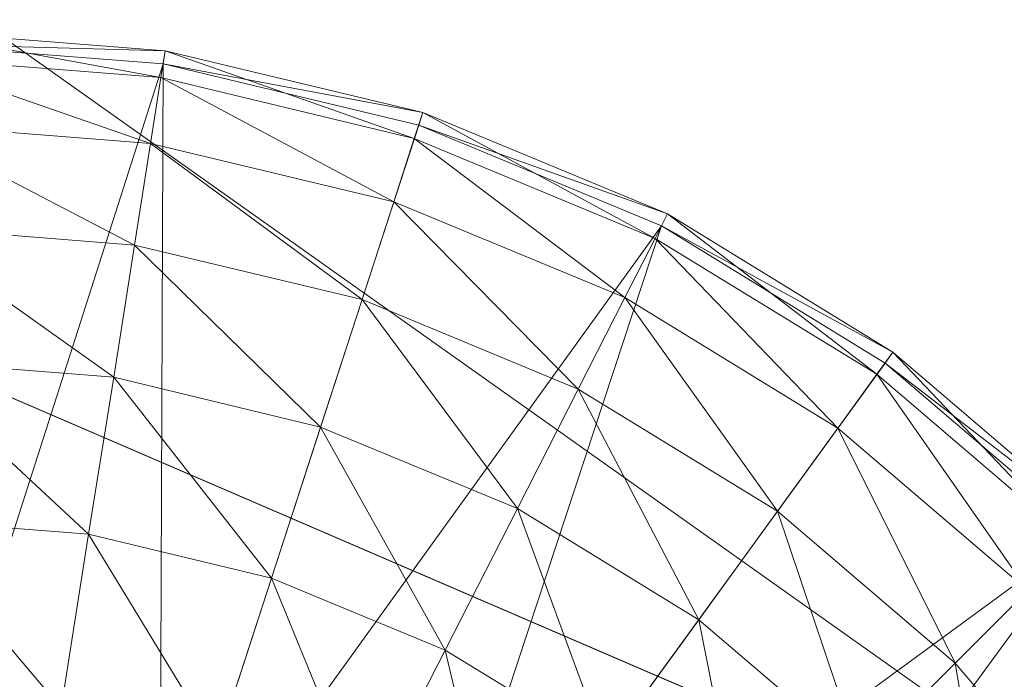
# Model space of a CAD drawing. Units: metres. Extents: x -0.93 to 0.27, y 0.2 to 0.9.
# Drawn here: x 0.11 to 0.12, y 0.59 to 0.6 of the extents above; entities that cross this region are included whole.
import ezdxf

# ---------------------------------------------------------------- set-up
doc = ezdxf.new("R2010")
doc.units = ezdxf.units.M
doc.header["$MEASUREMENT"] = 0
doc.layers.add('Mobilier 3D', color=7, linetype='Continuous')

# ---------------------------------------------------------------- blocks, each defined once
blk = doc.blocks.new('rythmerect')
at = {"layer": 'Mobilier 3D', "color": 9, "linetype": 'Continuous', "lineweight": 0}
mesh = blk.add_polyface(dxfattribs=at)
corners = [(0.448781, -0.350773, 0.321), (0.448781, 0.347227, 0.321), (-0.451219, -0.350773, 0.321)]
mesh.append_faces([[corners[k] for k in face] for face in [(0, 1, 2)]], dxfattribs={"color": 9})
mesh = blk.add_polyface(dxfattribs=at)
corners = [(-0.451219, -0.350773, 0.321), (0.448781, 0.347227, 0.321), (-0.451219, 0.347227, 0.321)]
mesh.append_faces([[corners[k] for k in face] for face in [(0, 1, 2)]], dxfattribs={"color": 9})
mesh = blk.add_polyface(dxfattribs=at)
corners = [(0.525281, 0.012949, 0.313), (0.52176, 0.010248, 0.313), (0.366281, 0.125727, 0.313)]
mesh.append_faces([[corners[k] for k in face] for face in [(0, 1, 2)]], dxfattribs={"color": 9})
mesh = blk.add_polyface(dxfattribs=at)
corners = [(0.366281, 0.125727, 0.313), (0.52176, 0.010248, 0.313), (0.519059, 0.006727, 0.313)]
mesh.append_faces([[corners[k] for k in face] for face in [(0, 1, 2)]], dxfattribs={"color": 9})
mesh = blk.add_polyface(dxfattribs=at)
corners = [(0.366281, 0.125727, 0.313), (0.519059, 0.006727, 0.313), (0.51736, 0.002627, 0.313)]
mesh.append_faces([[corners[k] for k in face] for face in [(0, 1, 2)]], dxfattribs={"color": 9})
mesh = blk.add_polyface(dxfattribs=at)
corners = [(0.597781, 0.125727, 0.313), (0.5337811, 0.015227, 0.313), (0.366281, 0.125727, 0.313)]
mesh.append_faces([[corners[k] for k in face] for face in [(0, 1, 2)]], dxfattribs={"color": 9})
mesh = blk.add_polyface(dxfattribs=at)
corners = [(0.366281, 0.125727, 0.313), (0.5337811, 0.015227, 0.313), (0.529381, 0.014648, 0.313)]
mesh.append_faces([[corners[k] for k in face] for face in [(0, 1, 2)]], dxfattribs={"color": 9})
mesh = blk.add_polyface(dxfattribs=at)
corners = [(0.366281, 0.125727, 0.313), (0.529381, 0.014648, 0.313), (0.525281, 0.012949, 0.313)]
mesh.append_faces([[corners[k] for k in face] for face in [(0, 1, 2)]], dxfattribs={"color": 9})
mesh = blk.add_polyface(dxfattribs=at)
corners = [(0.366281, -0.044273, 0.313), (0.366281, 0.125727, 0.313), (0.51736, 0.002627, 0.313)]
mesh.append_faces([[corners[k] for k in face] for face in [(0, 1, 2)]], dxfattribs={"color": 9})
at = {"layer": 'Mobilier 3D', "color": 1, "linetype": 'Continuous', "lineweight": 0}
mesh = blk.add_polyface(dxfattribs=at)
corners = [(0.447003, 0.042705, 0.006844), (0.43533, 0.047736, 0.008065), (0.436617, 0.048276, 0.011687)]
mesh.append_faces([[corners[k] for k in face] for face in [(0, 1, 2)]], dxfattribs={"color": 1})
mesh = blk.add_polyface(dxfattribs=at)
corners = [(0.447003, 0.042705, 0.006844), (0.436617, 0.048276, 0.011687), (0.447161, 0.043731, 0.010585)]
mesh.append_faces([[corners[k] for k in face] for face in [(0, 1, 2)]], dxfattribs={"color": 1})
mesh = blk.add_polyface(dxfattribs=at)
corners = [(0.446092, 0.040108, 0.004106), (0.433592, 0.045496, 0.005412), (0.43533, 0.047736, 0.008065)]
mesh.append_faces([[corners[k] for k in face] for face in [(0, 1, 2)]], dxfattribs={"color": 1})
mesh = blk.add_polyface(dxfattribs=at)
corners = [(0.446092, 0.040108, 0.004106), (0.43533, 0.047736, 0.008065), (0.447003, 0.042705, 0.006844)]
mesh.append_faces([[corners[k] for k in face] for face in [(0, 1, 2)]], dxfattribs={"color": 1})
mesh = blk.add_polyface(dxfattribs=at)
corners = [(0.442934, 0.04009, 0.003424), (0.442264, 0.04029, 0.003401), (0.433592, 0.045496, 0.005412)]
mesh.append_faces([[corners[k] for k in face] for face in [(0, 1, 2)]], dxfattribs={"color": 1})
mesh = blk.add_polyface(dxfattribs=at)
corners = [(0.442934, 0.04009, 0.003424), (0.433592, 0.045496, 0.005412), (0.446092, 0.040108, 0.004106)]
mesh.append_faces([[corners[k] for k in face] for face in [(0, 1, 2)]], dxfattribs={"color": 1})
mesh = blk.add_polyface(dxfattribs=at)
corners = [(0.44526, 0.040467, 0.017065), (0.436673, 0.044168, 0.017962), (0.435427, 0.040622, 0.018933)]
mesh.append_faces([[corners[k] for k in face] for face in [(0, 1, 2)]], dxfattribs={"color": 1})
mesh = blk.add_polyface(dxfattribs=at)
corners = [(0.446522, 0.042912, 0.014326), (0.436673, 0.044168, 0.017962), (0.44526, 0.040467, 0.017065)]
mesh.append_faces([[corners[k] for k in face] for face in [(0, 1, 2)]], dxfattribs={"color": 1})
mesh = blk.add_polyface(dxfattribs=at)
corners = [(0.441949, 0.042769, 0.001896), (0.441949, 0.04285, 0.002446), (0.442724, 0.042708, 0.001896)]
mesh.append_faces([[corners[k] for k in face] for face in [(0, 1, 2)]], dxfattribs={"color": 1})
mesh = blk.add_polyface(dxfattribs=at)
corners = [(0.442724, 0.042708, 0.001896), (0.441949, 0.04285, 0.002446), (0.442737, 0.042788, 0.002446)]
mesh.append_faces([[corners[k] for k in face] for face in [(0, 1, 2)]], dxfattribs={"color": 1})
mesh = blk.add_polyface(dxfattribs=at)
corners = [(0.441949, 0.04285, 0.002446), (0.441949, 0.04281, 0.003), (0.442737, 0.042788, 0.002446)]
mesh.append_faces([[corners[k] for k in face] for face in [(0, 1, 2)]], dxfattribs={"color": 1})
mesh = blk.add_polyface(dxfattribs=at)
corners = [(0.442737, 0.042788, 0.002446), (0.441949, 0.04281, 0.003), (0.442731, 0.042749, 0.003)]
mesh.append_faces([[corners[k] for k in face] for face in [(0, 1, 2)]], dxfattribs={"color": 1})
mesh = blk.add_polyface(dxfattribs=at)
corners = [(0.441949, 0.04031, 0.003), (0.442731, 0.042749, 0.003), (0.441949, 0.04281, 0.003)]
mesh.append_faces([[corners[k] for k in face] for face in [(0, 1, 2)]], dxfattribs={"color": 1})
mesh = blk.add_polyface(dxfattribs=at)
corners = [(0.442724, 0.042708, 0.001896), (0.442737, 0.042788, 0.002446), (0.443481, 0.042526, 0.001896)]
mesh.append_faces([[corners[k] for k in face] for face in [(0, 1, 2)]], dxfattribs={"color": 1})
mesh = blk.add_polyface(dxfattribs=at)
corners = [(0.442737, 0.042788, 0.002446), (0.442731, 0.042749, 0.003), (0.443506, 0.042604, 0.002446)]
mesh.append_faces([[corners[k] for k in face] for face in [(0, 1, 2)]], dxfattribs={"color": 1})
mesh = blk.add_polyface(dxfattribs=at)
corners = [(0.443481, 0.042526, 0.001896), (0.442737, 0.042788, 0.002446), (0.443506, 0.042604, 0.002446)]
mesh.append_faces([[corners[k] for k in face] for face in [(0, 1, 2)]], dxfattribs={"color": 1})
mesh = blk.add_polyface(dxfattribs=at)
corners = [(0.441949, 0.04257, 0.001378), (0.441949, 0.042769, 0.001896), (0.442693, 0.042511, 0.001378)]
mesh.append_faces([[corners[k] for k in face] for face in [(0, 1, 2)]], dxfattribs={"color": 1})
mesh = blk.add_polyface(dxfattribs=at)
corners = [(0.442693, 0.042511, 0.001378), (0.441949, 0.042769, 0.001896), (0.442724, 0.042708, 0.001896)]
mesh.append_faces([[corners[k] for k in face] for face in [(0, 1, 2)]], dxfattribs={"color": 1})
mesh = blk.add_polyface(dxfattribs=at)
corners = [(0.442721, 0.040188, 0.003), (0.442731, 0.042749, 0.003), (0.441949, 0.04031, 0.003)]
mesh.append_faces([[corners[k] for k in face] for face in [(0, 1, 2)]], dxfattribs={"color": 1})
mesh = blk.add_polyface(dxfattribs=at)
corners = [(0.442721, 0.040188, 0.003), (0.443494, 0.042566, 0.003), (0.442731, 0.042749, 0.003)]
mesh.append_faces([[corners[k] for k in face] for face in [(0, 1, 2)]], dxfattribs={"color": 1})
mesh = blk.add_polyface(dxfattribs=at)
corners = [(0.443506, 0.042604, 0.002446), (0.442731, 0.042749, 0.003), (0.443494, 0.042566, 0.003)]
mesh.append_faces([[corners[k] for k in face] for face in [(0, 1, 2)]], dxfattribs={"color": 1})
mesh = blk.add_polyface(dxfattribs=at)
corners = [(0.442693, 0.042511, 0.001378), (0.442724, 0.042708, 0.001896), (0.44342, 0.042337, 0.001378)]
mesh.append_faces([[corners[k] for k in face] for face in [(0, 1, 2)]], dxfattribs={"color": 1})
mesh = blk.add_polyface(dxfattribs=at)
corners = [(0.44342, 0.042337, 0.001378), (0.442724, 0.042708, 0.001896), (0.443481, 0.042526, 0.001896)]
mesh.append_faces([[corners[k] for k in face] for face in [(0, 1, 2)]], dxfattribs={"color": 1})
mesh = blk.add_polyface(dxfattribs=at)
corners = [(0.443481, 0.042526, 0.001896), (0.443506, 0.042604, 0.002446), (0.4442, 0.042228, 0.001896)]
mesh.append_faces([[corners[k] for k in face] for face in [(0, 1, 2)]], dxfattribs={"color": 1})
mesh = blk.add_polyface(dxfattribs=at)
corners = [(0.443506, 0.042604, 0.002446), (0.443494, 0.042566, 0.003), (0.444237, 0.042301, 0.002446)]
mesh.append_faces([[corners[k] for k in face] for face in [(0, 1, 2)]], dxfattribs={"color": 1})
mesh = blk.add_polyface(dxfattribs=at)
corners = [(0.4442, 0.042228, 0.001896), (0.443506, 0.042604, 0.002446), (0.444237, 0.042301, 0.002446)]
mesh.append_faces([[corners[k] for k in face] for face in [(0, 1, 2)]], dxfattribs={"color": 1})
mesh = blk.add_polyface(dxfattribs=at)
corners = [(0.441949, 0.042263, 0.000915), (0.441949, 0.04257, 0.001378), (0.442645, 0.042208, 0.000915)]
mesh.append_faces([[corners[k] for k in face] for face in [(0, 1, 2)]], dxfattribs={"color": 1})
mesh = blk.add_polyface(dxfattribs=at)
corners = [(0.442645, 0.042208, 0.000915), (0.441949, 0.04257, 0.001378), (0.442693, 0.042511, 0.001378)]
mesh.append_faces([[corners[k] for k in face] for face in [(0, 1, 2)]], dxfattribs={"color": 1})
mesh = blk.add_polyface(dxfattribs=at)
corners = [(0.444219, 0.042265, 0.003), (0.443494, 0.042566, 0.003), (0.442721, 0.040188, 0.003)]
mesh.append_faces([[corners[k] for k in face] for face in [(0, 1, 2)]], dxfattribs={"color": 1})
mesh = blk.add_polyface(dxfattribs=at)
corners = [(0.444237, 0.042301, 0.002446), (0.443494, 0.042566, 0.003), (0.444219, 0.042265, 0.003)]
mesh.append_faces([[corners[k] for k in face] for face in [(0, 1, 2)]], dxfattribs={"color": 1})
mesh = blk.add_polyface(dxfattribs=at)
corners = [(0.442645, 0.042208, 0.000915), (0.442693, 0.042511, 0.001378), (0.443325, 0.042045, 0.000915)]
mesh.append_faces([[corners[k] for k in face] for face in [(0, 1, 2)]], dxfattribs={"color": 1})
mesh = blk.add_polyface(dxfattribs=at)
corners = [(0.443325, 0.042045, 0.000915), (0.442693, 0.042511, 0.001378), (0.44342, 0.042337, 0.001378)]
mesh.append_faces([[corners[k] for k in face] for face in [(0, 1, 2)]], dxfattribs={"color": 1})
mesh = blk.add_polyface(dxfattribs=at)
corners = [(0.44342, 0.042337, 0.001378), (0.443481, 0.042526, 0.001896), (0.44411, 0.042051, 0.001378)]
mesh.append_faces([[corners[k] for k in face] for face in [(0, 1, 2)]], dxfattribs={"color": 1})
mesh = blk.add_polyface(dxfattribs=at)
corners = [(0.44411, 0.042051, 0.001378), (0.443481, 0.042526, 0.001896), (0.4442, 0.042228, 0.001896)]
mesh.append_faces([[corners[k] for k in face] for face in [(0, 1, 2)]], dxfattribs={"color": 1})
mesh = blk.add_polyface(dxfattribs=at)
corners = [(0.443325, 0.042045, 0.000915), (0.44342, 0.042337, 0.001378), (0.44397, 0.041778, 0.000915)]
mesh.append_faces([[corners[k] for k in face] for face in [(0, 1, 2)]], dxfattribs={"color": 1})
mesh = blk.add_polyface(dxfattribs=at)
corners = [(0.44397, 0.041778, 0.000915), (0.44342, 0.042337, 0.001378), (0.44411, 0.042051, 0.001378)]
mesh.append_faces([[corners[k] for k in face] for face in [(0, 1, 2)]], dxfattribs={"color": 1})
mesh = blk.add_polyface(dxfattribs=at)
corners = [(0.4442, 0.042228, 0.001896), (0.444237, 0.042301, 0.002446), (0.444863, 0.041822, 0.001896)]
mesh.append_faces([[corners[k] for k in face] for face in [(0, 1, 2)]], dxfattribs={"color": 1})
mesh = blk.add_polyface(dxfattribs=at)
corners = [(0.444237, 0.042301, 0.002446), (0.444219, 0.042265, 0.003), (0.444911, 0.041888, 0.002446)]
mesh.append_faces([[corners[k] for k in face] for face in [(0, 1, 2)]], dxfattribs={"color": 1})
mesh = blk.add_polyface(dxfattribs=at)
corners = [(0.444863, 0.041822, 0.001896), (0.444237, 0.042301, 0.002446), (0.444911, 0.041888, 0.002446)]
mesh.append_faces([[corners[k] for k in face] for face in [(0, 1, 2)]], dxfattribs={"color": 1})
mesh = blk.add_polyface(dxfattribs=at)
corners = [(0.441949, 0.041863, 0.000529), (0.441949, 0.042263, 0.000915), (0.442583, 0.041813, 0.000529)]
mesh.append_faces([[corners[k] for k in face] for face in [(0, 1, 2)]], dxfattribs={"color": 1})
mesh = blk.add_polyface(dxfattribs=at)
corners = [(0.442583, 0.041813, 0.000529), (0.441949, 0.042263, 0.000915), (0.442645, 0.042208, 0.000915)]
mesh.append_faces([[corners[k] for k in face] for face in [(0, 1, 2)]], dxfattribs={"color": 1})
mesh = blk.add_polyface(dxfattribs=at)
corners = [(0.444219, 0.042265, 0.003), (0.442721, 0.040188, 0.003), (0.443418, 0.039833, 0.003)]
mesh.append_faces([[corners[k] for k in face] for face in [(0, 1, 2)]], dxfattribs={"color": 1})
mesh = blk.add_polyface(dxfattribs=at)
corners = [(0.443418, 0.039833, 0.003), (0.444888, 0.041855, 0.003), (0.444219, 0.042265, 0.003)]
mesh.append_faces([[corners[k] for k in face] for face in [(0, 1, 2)]], dxfattribs={"color": 1})
mesh = blk.add_polyface(dxfattribs=at)
corners = [(0.444911, 0.041888, 0.002446), (0.444219, 0.042265, 0.003), (0.444888, 0.041855, 0.003)]
mesh.append_faces([[corners[k] for k in face] for face in [(0, 1, 2)]], dxfattribs={"color": 1})
mesh = blk.add_polyface(dxfattribs=at)
corners = [(0.44411, 0.042051, 0.001378), (0.4442, 0.042228, 0.001896), (0.444746, 0.041661, 0.001378)]
mesh.append_faces([[corners[k] for k in face] for face in [(0, 1, 2)]], dxfattribs={"color": 1})
mesh = blk.add_polyface(dxfattribs=at)
corners = [(0.444746, 0.041661, 0.001378), (0.4442, 0.042228, 0.001896), (0.444863, 0.041822, 0.001896)]
mesh.append_faces([[corners[k] for k in face] for face in [(0, 1, 2)]], dxfattribs={"color": 1})
mesh = blk.add_polyface(dxfattribs=at)
corners = [(0.442583, 0.041813, 0.000529), (0.442645, 0.042208, 0.000915), (0.443201, 0.041664, 0.000529)]
mesh.append_faces([[corners[k] for k in face] for face in [(0, 1, 2)]], dxfattribs={"color": 1})
mesh = blk.add_polyface(dxfattribs=at)
corners = [(0.443201, 0.041664, 0.000529), (0.442645, 0.042208, 0.000915), (0.443325, 0.042045, 0.000915)]
mesh.append_faces([[corners[k] for k in face] for face in [(0, 1, 2)]], dxfattribs={"color": 1})
mesh = blk.add_polyface(dxfattribs=at)
corners = [(0.443201, 0.041664, 0.000529), (0.443325, 0.042045, 0.000915), (0.443789, 0.041421, 0.000529)]
mesh.append_faces([[corners[k] for k in face] for face in [(0, 1, 2)]], dxfattribs={"color": 1})
mesh = blk.add_polyface(dxfattribs=at)
corners = [(0.443789, 0.041421, 0.000529), (0.443325, 0.042045, 0.000915), (0.44397, 0.041778, 0.000915)]
mesh.append_faces([[corners[k] for k in face] for face in [(0, 1, 2)]], dxfattribs={"color": 1})
mesh = blk.add_polyface(dxfattribs=at)
corners = [(0.44397, 0.041778, 0.000915), (0.44411, 0.042051, 0.001378), (0.444566, 0.041413, 0.000915)]
mesh.append_faces([[corners[k] for k in face] for face in [(0, 1, 2)]], dxfattribs={"color": 1})
mesh = blk.add_polyface(dxfattribs=at)
corners = [(0.444566, 0.041413, 0.000915), (0.44411, 0.042051, 0.001378), (0.444746, 0.041661, 0.001378)]
mesh.append_faces([[corners[k] for k in face] for face in [(0, 1, 2)]], dxfattribs={"color": 1})
mesh = blk.add_polyface(dxfattribs=at)
corners = [(0.444863, 0.041822, 0.001896), (0.444911, 0.041888, 0.002446), (0.445455, 0.041316, 0.001896)]
mesh.append_faces([[corners[k] for k in face] for face in [(0, 1, 2)]], dxfattribs={"color": 1})
mesh = blk.add_polyface(dxfattribs=at)
corners = [(0.444911, 0.041888, 0.002446), (0.444888, 0.041855, 0.003), (0.445512, 0.041374, 0.002446)]
mesh.append_faces([[corners[k] for k in face] for face in [(0, 1, 2)]], dxfattribs={"color": 1})
mesh = blk.add_polyface(dxfattribs=at)
corners = [(0.445455, 0.041316, 0.001896), (0.444911, 0.041888, 0.002446), (0.445512, 0.041374, 0.002446)]
mesh.append_faces([[corners[k] for k in face] for face in [(0, 1, 2)]], dxfattribs={"color": 1})
mesh = blk.add_polyface(dxfattribs=at)
corners = [(0.441949, 0.041388, 0.00024), (0.441949, 0.041863, 0.000529), (0.442508, 0.041344, 0.00024)]
mesh.append_faces([[corners[k] for k in face] for face in [(0, 1, 2)]], dxfattribs={"color": 1})
mesh = blk.add_polyface(dxfattribs=at)
corners = [(0.442508, 0.041344, 0.00024), (0.441949, 0.041863, 0.000529), (0.442583, 0.041813, 0.000529)]
mesh.append_faces([[corners[k] for k in face] for face in [(0, 1, 2)]], dxfattribs={"color": 1})
mesh = blk.add_polyface(dxfattribs=at)
corners = [(0.443418, 0.039833, 0.003), (0.445484, 0.041346, 0.003), (0.444888, 0.041855, 0.003)]
mesh.append_faces([[corners[k] for k in face] for face in [(0, 1, 2)]], dxfattribs={"color": 1})
mesh = blk.add_polyface(dxfattribs=at)
corners = [(0.445512, 0.041374, 0.002446), (0.444888, 0.041855, 0.003), (0.445484, 0.041346, 0.003)]
mesh.append_faces([[corners[k] for k in face] for face in [(0, 1, 2)]], dxfattribs={"color": 1})
mesh = blk.add_polyface(dxfattribs=at)
corners = [(0.442508, 0.041344, 0.00024), (0.442583, 0.041813, 0.000529), (0.443054, 0.041213, 0.00024)]
mesh.append_faces([[corners[k] for k in face] for face in [(0, 1, 2)]], dxfattribs={"color": 1})
mesh = blk.add_polyface(dxfattribs=at)
corners = [(0.443054, 0.041213, 0.00024), (0.442583, 0.041813, 0.000529), (0.443201, 0.041664, 0.000529)]
mesh.append_faces([[corners[k] for k in face] for face in [(0, 1, 2)]], dxfattribs={"color": 1})
mesh = blk.add_polyface(dxfattribs=at)
corners = [(0.444746, 0.041661, 0.001378), (0.444863, 0.041822, 0.001896), (0.445314, 0.041176, 0.001378)]
mesh.append_faces([[corners[k] for k in face] for face in [(0, 1, 2)]], dxfattribs={"color": 1})
mesh = blk.add_polyface(dxfattribs=at)
corners = [(0.445314, 0.041176, 0.001378), (0.444863, 0.041822, 0.001896), (0.445455, 0.041316, 0.001896)]
mesh.append_faces([[corners[k] for k in face] for face in [(0, 1, 2)]], dxfattribs={"color": 1})
mesh = blk.add_polyface(dxfattribs=at)
corners = [(0.443789, 0.041421, 0.000529), (0.44397, 0.041778, 0.000915), (0.444331, 0.041089, 0.000529)]
mesh.append_faces([[corners[k] for k in face] for face in [(0, 1, 2)]], dxfattribs={"color": 1})
mesh = blk.add_polyface(dxfattribs=at)
corners = [(0.444331, 0.041089, 0.000529), (0.44397, 0.041778, 0.000915), (0.444566, 0.041413, 0.000915)]
mesh.append_faces([[corners[k] for k in face] for face in [(0, 1, 2)]], dxfattribs={"color": 1})
mesh = blk.add_polyface(dxfattribs=at)
corners = [(0.443054, 0.041213, 0.00024), (0.443201, 0.041664, 0.000529), (0.443573, 0.040998, 0.00024)]
mesh.append_faces([[corners[k] for k in face] for face in [(0, 1, 2)]], dxfattribs={"color": 1})
mesh = blk.add_polyface(dxfattribs=at)
corners = [(0.443573, 0.040998, 0.00024), (0.443201, 0.041664, 0.000529), (0.443789, 0.041421, 0.000529)]
mesh.append_faces([[corners[k] for k in face] for face in [(0, 1, 2)]], dxfattribs={"color": 1})
mesh = blk.add_polyface(dxfattribs=at)
corners = [(0.444566, 0.041413, 0.000915), (0.444746, 0.041661, 0.001378), (0.445097, 0.040959, 0.000915)]
mesh.append_faces([[corners[k] for k in face] for face in [(0, 1, 2)]], dxfattribs={"color": 1})
mesh = blk.add_polyface(dxfattribs=at)
corners = [(0.445097, 0.040959, 0.000915), (0.444746, 0.041661, 0.001378), (0.445314, 0.041176, 0.001378)]
mesh.append_faces([[corners[k] for k in face] for face in [(0, 1, 2)]], dxfattribs={"color": 1})
mesh = blk.add_polyface(dxfattribs=at)
corners = [(0.443573, 0.040998, 0.00024), (0.443789, 0.041421, 0.000529), (0.444052, 0.040705, 0.00024)]
mesh.append_faces([[corners[k] for k in face] for face in [(0, 1, 2)]], dxfattribs={"color": 1})
mesh = blk.add_polyface(dxfattribs=at)
corners = [(0.444052, 0.040705, 0.00024), (0.443789, 0.041421, 0.000529), (0.444331, 0.041089, 0.000529)]
mesh.append_faces([[corners[k] for k in face] for face in [(0, 1, 2)]], dxfattribs={"color": 1})
mesh = blk.add_polyface(dxfattribs=at)
corners = [(0.441949, 0.040863, 0.000061), (0.441949, 0.041388, 0.00024), (0.442426, 0.040825, 0.000061)]
mesh.append_faces([[corners[k] for k in face] for face in [(0, 1, 2)]], dxfattribs={"color": 1})
mesh = blk.add_polyface(dxfattribs=at)
corners = [(0.442426, 0.040825, 0.000061), (0.441949, 0.041388, 0.00024), (0.442508, 0.041344, 0.00024)]
mesh.append_faces([[corners[k] for k in face] for face in [(0, 1, 2)]], dxfattribs={"color": 1})
mesh = blk.add_polyface(dxfattribs=at)
corners = [(0.444331, 0.041089, 0.000529), (0.444566, 0.041413, 0.000915), (0.444814, 0.040676, 0.000529)]
mesh.append_faces([[corners[k] for k in face] for face in [(0, 1, 2)]], dxfattribs={"color": 1})
mesh = blk.add_polyface(dxfattribs=at)
corners = [(0.444814, 0.040676, 0.000529), (0.444566, 0.041413, 0.000915), (0.445097, 0.040959, 0.000915)]
mesh.append_faces([[corners[k] for k in face] for face in [(0, 1, 2)]], dxfattribs={"color": 1})
mesh = blk.add_polyface(dxfattribs=at)
corners = [(0.442426, 0.040825, 0.000061), (0.442508, 0.041344, 0.00024), (0.442892, 0.040713, 0.000061)]
mesh.append_faces([[corners[k] for k in face] for face in [(0, 1, 2)]], dxfattribs={"color": 1})
mesh = blk.add_polyface(dxfattribs=at)
corners = [(0.442892, 0.040713, 0.000061), (0.442508, 0.041344, 0.00024), (0.443054, 0.041213, 0.00024)]
mesh.append_faces([[corners[k] for k in face] for face in [(0, 1, 2)]], dxfattribs={"color": 1})
mesh = blk.add_polyface(dxfattribs=at)
corners = [(0.443971, 0.03928, 0.003), (0.445484, 0.041346, 0.003), (0.443418, 0.039833, 0.003)]
mesh.append_faces([[corners[k] for k in face] for face in [(0, 1, 2)]], dxfattribs={"color": 1})
mesh = blk.add_polyface(dxfattribs=at)
corners = [(0.443971, 0.03928, 0.003), (0.445994, 0.040749, 0.003), (0.445484, 0.041346, 0.003)]
mesh.append_faces([[corners[k] for k in face] for face in [(0, 1, 2)]], dxfattribs={"color": 1})
mesh = blk.add_polyface(dxfattribs=at)
corners = [(0.442892, 0.040713, 0.000061), (0.443054, 0.041213, 0.00024), (0.443334, 0.04053, 0.000061)]
mesh.append_faces([[corners[k] for k in face] for face in [(0, 1, 2)]], dxfattribs={"color": 1})
mesh = blk.add_polyface(dxfattribs=at)
corners = [(0.443334, 0.04053, 0.000061), (0.443054, 0.041213, 0.00024), (0.443573, 0.040998, 0.00024)]
mesh.append_faces([[corners[k] for k in face] for face in [(0, 1, 2)]], dxfattribs={"color": 1})
mesh = blk.add_polyface(dxfattribs=at)
corners = [(0.445097, 0.040959, 0.000915), (0.445314, 0.041176, 0.001378), (0.445551, 0.040427, 0.000915)]
mesh.append_faces([[corners[k] for k in face] for face in [(0, 1, 2)]], dxfattribs={"color": 1})
mesh = blk.add_polyface(dxfattribs=at)
corners = [(0.444052, 0.040705, 0.00024), (0.444331, 0.041089, 0.000529), (0.444479, 0.04034, 0.00024)]
mesh.append_faces([[corners[k] for k in face] for face in [(0, 1, 2)]], dxfattribs={"color": 1})
mesh = blk.add_polyface(dxfattribs=at)
corners = [(0.444479, 0.04034, 0.00024), (0.444331, 0.041089, 0.000529), (0.444814, 0.040676, 0.000529)]
mesh.append_faces([[corners[k] for k in face] for face in [(0, 1, 2)]], dxfattribs={"color": 1})
mesh = blk.add_polyface(dxfattribs=at)
corners = [(0.443334, 0.04053, 0.000061), (0.443573, 0.040998, 0.00024), (0.443743, 0.04028, 0.000061)]
mesh.append_faces([[corners[k] for k in face] for face in [(0, 1, 2)]], dxfattribs={"color": 1})
mesh = blk.add_polyface(dxfattribs=at)
corners = [(0.443743, 0.04028, 0.000061), (0.443573, 0.040998, 0.00024), (0.444052, 0.040705, 0.00024)]
mesh.append_faces([[corners[k] for k in face] for face in [(0, 1, 2)]], dxfattribs={"color": 1})
mesh = blk.add_polyface(dxfattribs=at)
corners = [(0.444814, 0.040676, 0.000529), (0.445097, 0.040959, 0.000915), (0.445227, 0.040192, 0.000529)]
mesh.append_faces([[corners[k] for k in face] for face in [(0, 1, 2)]], dxfattribs={"color": 1})
mesh = blk.add_polyface(dxfattribs=at)
corners = [(0.445227, 0.040192, 0.000529), (0.445097, 0.040959, 0.000915), (0.445551, 0.040427, 0.000915)]
mesh.append_faces([[corners[k] for k in face] for face in [(0, 1, 2)]], dxfattribs={"color": 1})

msp = doc.modelspace()

# ---------------------------------------------------------------- block references
msp.add_blockref('rythmerect', (-0.3289281, 0.5537338))

doc.saveas('drawing.dxf')
